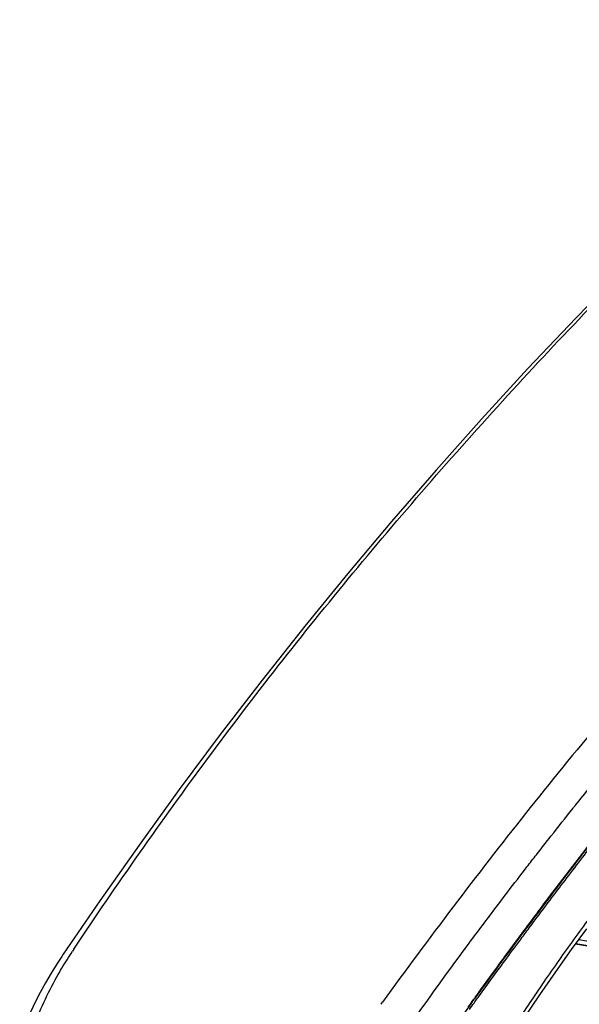
# Model space of a CAD drawing. Extents: x 446643 to 1649501, y 754532 to 951239.
# Drawn here: x 1278094 to 1278220, y 806881 to 807102 of the extents above; entities that cross this region are included whole.
import ezdxf

# ---------------------------------------------------------------- set-up
doc = ezdxf.new("R2010")
doc.units = 0
doc.header["$LTSCALE"] = 1000
doc.layers.add('L-图例说明', color=7, linetype='Continuous')
doc.layers.add('L-病房护理对讲系统', color=6, linetype='Continuous')

# ---------------------------------------------------------------- blocks, each defined once
blk = doc.blocks.new('对讲主机')
at = {"layer": 'L-病房护理对讲系统', "color": 6, "linetype": 'Continuous'}
for p, q in [((5258.710667215581, 2234.089326979142), (5258.480114172913, 2233.752151439129)), ((5262.807922167821, 2233.627447571135), (5261.707189748695, 2233.816620639356)), ((5262.806993446758, 2233.629096076118), (5261.70815749117, 2233.817943216058)), ((5262.830371907384, 2233.654181882195), (5261.727074111462, 2233.843795838857)), ((5258.480174447316, 2233.752240805631), (5258.471170080295, 2233.738868004613))]:
    blk.add_line(p, q, dxfattribs=at)
for points in [[(5263.748909227514, 2239.637819813582), (5263.383851995863, 2239.339905763654), (5263.021716501044, 2239.026211787769), (5262.673586773026, 2238.709313172133), (5262.340158400233, 2238.3926506068), (5262.019910919716, 2238.076682815074), (5261.709111222351, 2237.759010173624), (5261.40764440032, 2237.44052592711), (5261.115507342069, 2237.122187590699), (5260.829239042264, 2236.801012421003), (5260.548269068799, 2236.476716063617), (5260.273066728233, 2236.149781252271), (5260.001778925902, 2235.817889312501), (5259.733336525098, 2235.47948565551), (5259.468956179176, 2235.135906048084), (5259.210228235927, 2234.789222400592), (5258.957648209674, 2234.440467424426), (5258.710667215581, 2234.089326979142)], [(5261.377367061666, 2233.341265025212), (5261.481418829371, 2233.496643997698), (5261.582547571907, 2233.64282275268), (5261.681539648415, 2233.781565626517), (5261.777394448892, 2233.912566723014)], [(5258.471167708941, 2233.738864439187), (5258.441611214645, 2233.693917136102), (5258.403898047194, 2233.633489794002), (5258.368267127868, 2233.572708101936), (5258.334744469569, 2233.511606595939), (5258.303347938492, 2233.450221026033), (5258.274089085344, 2233.388583813547), (5258.246981375354, 2233.326734741532), (5258.222039164773, 2233.264722757715), (5258.205459446543, 2233.220087310701)]]:
    blk.add_lwpolyline(points, dxfattribs=at)
for points, start_tangent, end_tangent in [([(5258.546839108616, 2233.784778508817), (5258.960242198996, 2234.38918381076), (5259.388229176315, 2234.982569569873), (5259.834503996768, 2235.568020488148), (5260.304881188353, 2236.151815688842), (5260.800189937103, 2236.734448575311), (5261.311658697418, 2237.306453327297), (5261.825406138712, 2237.851855504895), (5262.335105102787, 2238.363198908159), (5262.839911286079, 2238.839597920231), (5263.322789069521, 2239.265292237605), (5263.761362508532, 2239.621951642621)], (0.5541967400993729, 0.8323857118326985), (0.7873244056297577, 0.6165389527838033)), ([(5262.31255306679, 2235.745516973636), (5261.865665363554, 2235.220291988988), (5261.392830673282, 2234.639278373544), (5260.935589466446, 2234.050411683442), (5260.491611536739, 2233.450548041025)], (-0.6559768285307876, -0.7547810281337826), (-0.5858068493998201, -0.8104506988066927)), ([(5263.210871197643, 2235.727539833309), (5263.166188157481, 2235.676643715182), (5263.022208106843, 2235.510420053342), (5262.878866059342, 2235.341804212436), (5262.721419524511, 2235.153538912461), (5262.564568677102, 2234.963329190083), (5262.391955562705, 2234.751041960741), (5262.219973999551, 2234.535807985761), (5262.029839972656, 2234.292279380346), (5261.840805787559, 2234.043053043085), (5261.649822205752, 2233.781681630015), (5261.46070017487, 2233.509415539011), (5261.296880904693, 2233.261101033372), (5261.135011312598, 2233.006479895136), (5260.993690057362, 2232.777214021961), (5260.853675823746, 2232.542873765788), (5260.732249647959, 2232.332063588577), (5260.612671377034, 2232.114194137705)], (-0.6609749196934602, -0.7504079927187768), (-0.4719991373679846, -0.881599009938123)), ([(5261.35938387639, 2233.869421274413), (5261.543136670292, 2234.115235353935), (5261.879271885747, 2234.553925647193), (5262.106615908905, 2234.842450997656)], (0.5954730555496677, 0.8033752797505923), (0.6233428033432191, 0.7819486872680438)), ([(5262.108699365847, 2234.840747598068), (5261.707539825544, 2234.327951431495), (5261.387039540032, 2233.903574229387)], (-0.6239412266819976, -0.781471269879171), (-0.5968975693217539, -0.8023174507249496)), ([(5261.393303655422, 2233.888830529492), (5261.453964998469, 2233.970070261827), (5261.640951100984, 2234.21759997612), (5261.836489018678, 2234.471743725347), (5262.042779745976, 2234.734590575544), (5262.114530734971, 2234.824731502375)], (0.5972259417638205, 0.8020730480974397), (0.6241866293244097, 0.7812752727257097)), ([(5261.705545591862, 2234.68894900194), (5261.800679811265, 2234.807001779852), (5261.83257948637, 2234.846301123728)], (0.6254166591783147, 0.7802909729211506), (0.6309105544540988, 0.7758555743683367)), ([(5261.691585325177, 2234.671517874685), (5261.705545591862, 2234.68894900194)], (0.6248123583215359, 0.7807749463761505), (0.625416659171057, 0.7802909729269677)), ([(5261.552267183056, 2234.496039548507), (5261.691585325177, 2234.671517874685)], (0.6187819999165012, 0.7855627515223309), (0.6248123584059698, 0.7807749463085827)), ([(5261.400743024256, 2234.302013649553), (5261.460738371256, 2234.379236472064), (5261.552267183056, 2234.496039548507)], (0.6122009313713641, 0.790702231960954), (0.6187819999218866, 0.7855627515180887)), ([(5261.162496701897, 2233.989934082623), (5261.400743024256, 2234.302013649553)], (0.6012899789942743, 0.7990308887402697), (0.6122009313789761, 0.7907022319550604)), ([(5260.662092854762, 2233.30517568365), (5261.079135011851, 2233.878579054499), (5261.162496701897, 2233.989934082623)], (0.5803546542083253, 0.8143638470233899), (0.6012899789905777, 0.7990308887430516)), ([(5261.077593251558, 2233.484382260732), (5261.166831053504, 2233.607363784843), (5261.35938387639, 2233.869421274413)], (0.5857930067418671, 0.8104607043233638), (0.5954730555465269, 0.8033752797529203)), ([(5261.360829927076, 2233.86830212394), (5261.22464720698, 2233.683668050807), (5261.078859489719, 2233.48350035377)], (-0.5959705961693743, -0.803006256825886), (-0.5862598343277804, -0.8101230811759184)), ([(5261.387039540032, 2233.903574229387), (5261.360829927076, 2233.86830212394)], (-0.5968975693294214, -0.8023174507192453), (-0.5959705962135304, -0.8030062567931144)), ([(5261.371945023747, 2233.860117683786), (5261.393303655422, 2233.888830529492)], (0.596469958448767, 0.80263540207751), (0.5972259417729049, 0.8020730480906754)), ([(5261.097731185961, 2233.486503774167), (5261.273972745751, 2233.727689489779), (5261.371945023747, 2233.860117683786)], (0.5869960875269457, 0.8095897684803449), (0.596469958368222, 0.8026354021373662)), ([(5258.480116078588, 2233.752150857019), (5258.480859359366, 2233.753231450658)], (0.5573076571106873, 0.8303060732800868), (0.5761073338800856, 0.8173740513679032)), ([(5258.503636254372, 2233.718352009896), (5258.537892898983, 2233.771333809394)], (0.5326477787420584, 0.8463370154974621), (0.5530403566876163, 0.8331544657954094)), ([(5258.546871203765, 2233.784756842091), (5258.537967025815, 2233.771485100712)], (-0.5595175356133806, -0.8288185129092674), (-0.5547521306590962, -0.8320156690406695)), ([(5258.291409742083, 2233.286168329193), (5258.357567794937, 2233.449060720531), (5258.43988552374, 2233.611121863769), (5258.503636254372, 2233.718352009896)], (0.334612567989319, 0.942355787027168), (0.5326477787275459, 0.8463370155065955)), ([(5260.482155186244, 2233.437363680617), (5260.491562824971, 2233.450582534712)], (0.5817554612663657, 0.813363745987463), (0.5779000853290063, 0.8161075243965878)), ([(5261.056924997805, 2233.453161121934), (5260.744661587984, 2233.015004253082)], (-0.58552302878566, -0.8106557732858424), (-0.5753330009018192, -0.8179192735675737)), ([(5261.030893237298, 2233.419640138159), (5261.055642763466, 2233.45398411451)], (0.5842323887547053, 0.8115864192616649), (0.5850579490569957, 0.8109914896256446)), ([(5261.038801273008, 2233.405017527788), (5261.067817726967, 2233.445192839806)], (0.5850176101262677, 0.8110205890371404), (0.5859896206877513, 0.8103185573872941)), ([(5261.055642763466, 2233.45398411451), (5261.077593251558, 2233.484382260732)], (0.5850579490191613, 0.8109914896529388), (0.5857930066925802, 0.8104607043589878)), ([(5261.060651589068, 2233.458319744239), (5261.056924997805, 2233.453161121934)], (-0.5856480225239692, -0.8105654777461007), (-0.5855230288532501, -0.8106557732370232)), ([(5261.078859489719, 2233.48350035377), (5261.060651589068, 2233.458319744239)], (-0.5862598342779562, -0.8101230812119744), (-0.5856480223891918, -0.8105654778434799)), ([(5261.067817726967, 2233.445192839806), (5261.089791683107, 2233.475549738135)], (0.5859896205876339, 0.8103185574596949), (0.5867285220423702, 0.8097837003928741)), ([(5261.089791683107, 2233.475549738135), (5261.097731185961, 2233.486503774167)], (0.586728522063303, 0.8097837003777072), (0.5869960873408802, 0.8095897686152523))]:
    blk.add_spline(points, degree=3, dxfattribs=dict(at, start_tangent=start_tangent, end_tangent=end_tangent))

msp = doc.modelspace()

# ---------------------------------------------------------------- block references
at = {"layer": 'L-图例说明', "color": 7, "xscale": 35.77392000000001, "yscale": 35.77392000000001, "zscale": 35.77392000000001}
msp.add_blockref('对讲主机', (1089987.111207717, 726981.7288274438), dxfattribs=at)

doc.saveas('drawing.dxf')
